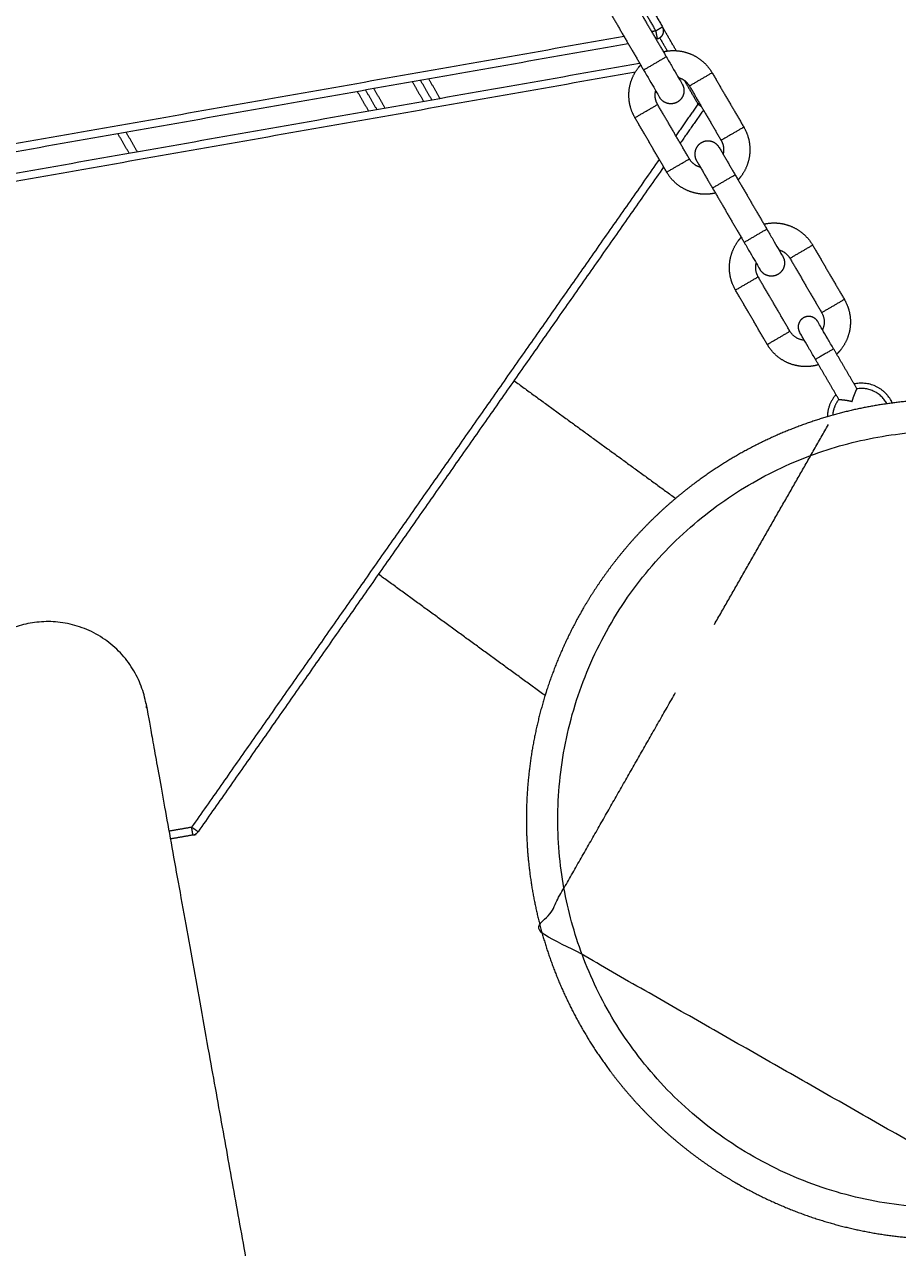
# Model space of a CAD drawing. Units: millimetres. Extents: x -5388 to 5800, y -5175 to 7040.
# Drawn here: x -1586 to -1420, y 3568 to 3801 of the extents above; entities that cross this region are included whole.
import ezdxf

# ---------------------------------------------------------------- set-up
doc = ezdxf.new("R2010")
doc.units = ezdxf.units.MM
doc.header["$MEASUREMENT"] = 0
for name, color, linetype, true_color in [('60716', 7, 'Continuous', 0x000000), ('Make2D$visible$lines', 7, 'Continuous', 0x000000), ('Make2D$visible$tangents', 7, 'Continuous', 0x000000)]:
    doc.layers.add(name, color=color, linetype=linetype, true_color=true_color)
doc.styles.add('Helvetica', font='txt')
doc.dimstyles.new('Default', dxfattribs={"dimtxt": 1.6, "dimasz": 1, "dimexe": 0, "dimexo": 0, "dimgap": 0, "dimtad": 0, "dimtoh": 1, "dimzin": 1, "dimdsep": 46, "dimtxsty": 'Helvetica', "dimcen": 0, "dimazin": 0, "dimtfac": 1, "dimtdec": 4, "dimtix": 1, "dimtmove": 1, "dimatfit": 3, "dimfxl": 0, "dimtolj": 1, "dimtzin": 1, "dimarcsym": 0})

# ---------------------------------------------------------------- blocks, each defined once
blk = doc.blocks.new('*D4')
at = {"layer": '60716', "color": 0, "lineweight": -2}
for p, q in [((-1410.34, 3649.14), (-1357.61, 3350.09)), ((-2225.76, 3505.36), (-2173.03, 3206.31)), ((-1358.6, 3349.92), (-1764.2, 3278.4)), ((-2172.05, 3206.49), (-1766.44, 3278))]:
    blk.add_line(p, q, dxfattribs=at)
at = {"layer": '60716', "color": 0}
for points in [[(-1358.57, 3349.75), (-1358.62, 3350.08), (-1357.61, 3350.09)], [(-2172.08, 3206.65), (-2172.02, 3206.32), (-2173.03, 3206.31)]]:
    blk.add_solid(points, dxfattribs=at)
at = {"layer": 'Defpoints', "color": 0}
for p in [(-1410.34, 3649.14), (-2225.76, 3505.36), (-1357.61, 3350.09)]:
    blk.add_point(p, dxfattribs=at)
at = {"layer": '60716', "color": 0, "lineweight": 13, "insert": (-1765.32, 3278.2), "char_height": 1.6, "attachment_point": 5, "rotation": 10, "style": 'Helvetica'}
blk.add_mtext('\\A1;82', dxfattribs=at)
blk = doc.blocks.new('*D9')
at = {"layer": '60716', "color": 0, "lineweight": -2}
for p, q in [((-478.12, 6724.02), (-5387.41, 6724.02)), ((-5387.41, 6723.02), (-5387.41, 2887.83)), ((-5387.41, -950.87), (-5387.41, 2884.32)), ((-2283.25, -951.87), (-5387.41, -951.87))]:
    blk.add_line(p, q, dxfattribs=at)
at = {"layer": '60716', "color": 0}
for points in [[(-5387.24, 6723.02), (-5387.57, 6723.02), (-5387.41, 6724.02)], [(-5387.57, -950.87), (-5387.24, -950.87), (-5387.41, -951.87)]]:
    blk.add_solid(points, dxfattribs=at)
at = {"layer": 'Defpoints', "color": 0}
for p in [(-478.12, 6724.02), (-5387.41, -951.87), (-2283.25, -951.87)]:
    blk.add_point(p, dxfattribs=at)
at = {"layer": '60716', "color": 0, "lineweight": 13, "insert": (-5387.41, 2886.08), "char_height": 1.6, "attachment_point": 5, "rotation": 90, "style": 'Helvetica'}
blk.add_mtext('\\A1;770', dxfattribs=at)
blk = doc.blocks.new('*D10')
at = {"layer": '60716', "color": 0, "lineweight": -2}
for p, q in [((-5018.57, 3436.79), (-5018.57, 7038.51)), ((-5017.57, 7038.51), (-1861, 7038.51)), ((1299.09, 7038.51), (-1857.48, 7038.51)), ((1300.09, 4785.65), (1300.09, 7038.51))]:
    blk.add_line(p, q, dxfattribs=at)
at = {"layer": '60716', "color": 0}
for points in [[(-5017.57, 7038.67), (-5017.57, 7038.34), (-5018.57, 7038.51)], [(1299.09, 7038.34), (1299.09, 7038.67), (1300.09, 7038.51)]]:
    blk.add_solid(points, dxfattribs=at)
at = {"layer": 'Defpoints', "color": 0}
for p in [(1300.09, 7038.51), (1300.09, 4785.65), (-5018.57, 3436.79)]:
    blk.add_point(p, dxfattribs=at)
at = {"layer": '60716', "color": 0, "lineweight": 13, "insert": (-1859.24, 7038.51), "char_height": 1.6, "attachment_point": 5, "style": 'Helvetica'}
blk.add_mtext('\\A1;632', dxfattribs=at)
blk = doc.blocks.new('*D16')
at = {"layer": '60716', "color": 0, "lineweight": -2}
for p, q in [((-2027.53, 4753.74), (-1779.86, 4892.13)), ((-1779.37, 4891.26), (-1472.08, 4341.29)), ((-1163.15, 3788.4), (-1470.44, 4338.36)), ((-1410.34, 3649.14), (-1162.67, 3787.52))]:
    blk.add_line(p, q, dxfattribs=at)
at = {"layer": '60716', "color": 0}
for points in [[(-1779.22, 4891.34), (-1779.51, 4891.18), (-1779.86, 4892.13)], [(-1163.3, 3788.31), (-1163.01, 3788.48), (-1162.67, 3787.52)]]:
    blk.add_solid(points, dxfattribs=at)
at = {"layer": 'Defpoints', "color": 0}
for p in [(-2027.53, 4753.74), (-1162.67, 3787.52), (-1410.34, 3649.14)]:
    blk.add_point(p, dxfattribs=at)
at = {"layer": '60716', "color": 0, "lineweight": 13, "insert": (-1471.26, 4339.83), "char_height": 1.6, "attachment_point": 5, "rotation": 299.1939, "style": 'Helvetica'}
blk.add_mtext('\\A1;132', dxfattribs=at)

msp = doc.modelspace()

# ---------------------------------------------------------------- linework, layer by layer
at = {"layer": 'Make2D$visible$lines', "color": 18, "lineweight": 13, "true_color": 0x000000}
for points in [[(-1469.697, 3804.734), (-1466.674, 3799.551), (-1463.65, 3794.369)], [(-1467.715, 3805.857), (-1466.038, 3802.953), (-1464.362, 3800.049)], [(-1474.016, 3802.214), (-1470.993, 3797.032), (-1467.969, 3791.849)], [(-1461.762, 3795.546), (-1463.062, 3797.797), (-1464.362, 3800.049)], [(-1470.889, 3796.854), (-1843.914, 3731.079), (-2216.939, 3665.305)], [(-1465.4, 3797.822), (-1465.52, 3797.801), (-1465.64, 3797.779)], [(-2217.698, 3661.11), (-1843.219, 3727.14), (-1468.74, 3793.171)], [(-1463.65, 3794.369), (-1465.81, 3793.109), (-1467.969, 3791.849)], [(-1508.323, 3786.192), (-1509.387, 3788.035), (-1510.451, 3789.878)], [(-1459.259, 3788.826), (-1457.1, 3790.086), (-1454.94, 3791.346)], [(-1454.94, 3791.346), (-1451.917, 3786.163), (-1448.894, 3780.981)], [(-1520.931, 3788.03), (-1519.867, 3786.187), (-1518.803, 3784.344)], [(-1459.259, 3788.826), (-1456.236, 3783.644), (-1453.212, 3778.461)], [(-1469.624, 3782.779), (-1467.465, 3784.039), (-1465.305, 3785.299)], [(-1459.259, 3774.934), (-1462.282, 3780.116), (-1465.305, 3785.299)], [(-1456.581, 3784.235), (-1458.791, 3781.078), (-1461.002, 3777.922)], [(-1463.577, 3772.414), (-1466.601, 3777.597), (-1469.624, 3782.779)], [(-1448.894, 3780.981), (-1451.053, 3779.721), (-1453.212, 3778.461)], [(-1565.963, 3776.028), (-1567.027, 3777.871), (-1568.092, 3779.714)], [(-1453.572, 3777.094), (-1452.06, 3774.502), (-1450.549, 3771.911)], [(-1463.577, 3772.414), (-1461.418, 3773.674), (-1459.259, 3774.934)], [(-1457.891, 3774.574), (-1456.379, 3771.983), (-1454.867, 3769.391)], [(-1464.159, 3773.412), (-1508.492, 3710.099), (-1552.824, 3646.785)], [(-1454.867, 3769.391), (-1452.708, 3770.651), (-1450.549, 3771.911)], [(-1450.549, 3771.911), (-1447.525, 3766.728), (-1444.502, 3761.546)], [(-1454.867, 3769.391), (-1451.844, 3764.209), (-1448.821, 3759.026)], [(-1444.502, 3761.546), (-1446.661, 3760.286), (-1448.821, 3759.026)], [(-1440.111, 3756.003), (-1437.951, 3757.263), (-1435.792, 3758.523)], [(-1435.792, 3758.523), (-1432.768, 3753.34), (-1429.745, 3748.158)], [(-1440.111, 3756.003), (-1437.087, 3750.821), (-1434.064, 3745.638)], [(-1450.476, 3749.957), (-1448.316, 3751.216), (-1446.157, 3752.476)], [(-1440.11, 3742.111), (-1443.134, 3747.294), (-1446.157, 3752.476)], [(-1444.429, 3739.592), (-1447.452, 3744.774), (-1450.476, 3749.957)], [(-1429.745, 3748.158), (-1431.904, 3746.898), (-1434.064, 3745.638)], [(-1444.429, 3739.592), (-1442.27, 3740.851), (-1440.11, 3742.111)], [(-1427.346, 3731.146), (-1429.566, 3734.951), (-1431.786, 3738.756)], [(-1430.801, 3729.131), (-1433.021, 3732.936), (-1435.241, 3736.741)], [(-1492.666, 3732.7), (-1477.27, 3721.49), (-1461.874, 3710.28)], [(-1454.487, 3686.282), (-1443.635, 3705.311), (-1432.782, 3724.339)], [(-1486.746, 3672.725), (-1502.613, 3684.279), (-1518.481, 3695.832)], [(-1553.792, 3646.169), (-1555.948, 3645.788), (-1558.104, 3645.408)], [(-1553.792, 3646.169), (-1553.486, 3646.223), (-1553.18, 3646.276)]]:
    msp.add_open_spline(points, degree=2, dxfattribs=at)
for points, weights, knots in [([(-1465.4, 3797.822), (-1464.631, 3797.957), (-1464.301, 3798.665), (-1463.971, 3799.373), (-1464.362, 3800.049)], [1, 0.887010833177, 1, 0.887010833177, 1], [0, 0, 0, 1.4398966, 1.4398966, 2.8797933, 2.8797933, 2.8797933]), ([(-1464.217, 3795.339), (-1463.892, 3795.415), (-1463.562, 3795.466), (-1461.822, 3795.729), (-1460.119, 3795.283), (-1458.418, 3794.833), (-1457.033, 3793.748), (-1455.758, 3792.746), (-1454.94, 3791.346)], [1, 0.999221263077, 1, 0.979376207513, 1, 0.979398847833, 1, 0.982314804474, 1], [0, 0, 0, 0.6666029, 0.6666029, 4.1381234, 4.1381234, 7.6096383, 7.6096383, 10.8137944, 10.8137944, 10.8137944]), ([(-1469.624, 3782.779), (-1470.441, 3784.18), (-1470.685, 3785.783), (-1470.949, 3787.523), (-1470.503, 3789.225), (-1470.053, 3790.927), (-1468.967, 3792.312), (-1468.761, 3792.575), (-1468.535, 3792.82)], [1, 0.98231495418, 1, 0.979398689949, 1, 0.979376333432, 1, 0.999221238738, 1], [0, 0, 0, 3.2041483, 3.2041483, 6.6756483, 6.6756483, 10.1471838, 10.1471838, 10.813793, 10.813793, 10.813793]), ([(-1460.627, 3789.186), (-1460.105, 3788.292), (-1460.369, 3787.29), (-1460.632, 3786.289), (-1461.526, 3785.767), (-1462.421, 3785.245), (-1463.422, 3785.509), (-1464.424, 3785.772), (-1464.946, 3786.667)], [1, 0.923879532511, 1, 0.923879532507, 1, 0.923879532507, 1, 0.923879532513, 1], [0, 0, 0, 1.9634954, 1.9634954, 3.9269908, 3.9269908, 5.8904862, 5.8904862, 7.8539816, 7.8539816, 7.8539816]), ([(-1448.894, 3780.981), (-1448.077, 3779.58), (-1447.832, 3777.977), (-1447.569, 3776.237), (-1448.015, 3774.535), (-1448.464, 3772.833), (-1449.55, 3771.448), (-1449.756, 3771.185), (-1449.982, 3770.94)], [1, 0.982314952217, 1, 0.979398683609, 1, 0.97937634049, 1, 0.999221239826, 1], [0, 0, 0, 3.2041486, 3.2041486, 6.6756487, 6.6756487, 10.1471842, 10.1471842, 10.8137928, 10.8137928, 10.8137928]), ([(-1453.572, 3777.094), (-1454.094, 3777.988), (-1455.095, 3778.251), (-1456.097, 3778.515), (-1456.991, 3777.993), (-1457.886, 3777.471), (-1458.149, 3776.47), (-1458.413, 3775.468), (-1457.891, 3774.574)], [1, 0.92387953251, 1, 0.923879532513, 1, 0.923879532514, 1, 0.923879532512, 1], [0, 0, 0, 1.9634954, 1.9634954, 3.9269908, 3.9269908, 5.8904862, 5.8904862, 7.8539816, 7.8539816, 7.8539816]), ([(-1454.301, 3768.421), (-1454.626, 3768.345), (-1454.956, 3768.294), (-1456.696, 3768.031), (-1458.398, 3768.477), (-1460.1, 3768.927), (-1461.485, 3770.012), (-1462.76, 3771.014), (-1463.577, 3772.414)], [1, 0.999221262357, 1, 0.979376202175, 1, 0.979398850686, 1, 0.982314806774, 1], [0, 0, 0, 0.6666032, 0.6666032, 4.1381238, 4.1381238, 7.6096387, 7.6096387, 10.8137945, 10.8137945, 10.8137945]), ([(-1445.068, 3762.517), (-1444.743, 3762.593), (-1444.414, 3762.643), (-1442.674, 3762.907), (-1440.971, 3762.46), (-1439.269, 3762.011), (-1437.884, 3760.925), (-1436.609, 3759.923), (-1435.792, 3758.523)], [1, 0.999221263078, 1, 0.979376207513, 1, 0.979398847835, 1, 0.982314804475, 1], [0, 0, 0, 0.6666029, 0.6666029, 4.1381234, 4.1381234, 7.6096383, 7.6096383, 10.8137944, 10.8137944, 10.8137944]), ([(-1450.476, 3749.957), (-1451.293, 3751.357), (-1451.537, 3752.96), (-1451.8, 3754.7), (-1451.354, 3756.403), (-1450.905, 3758.104), (-1449.819, 3759.49), (-1449.613, 3759.752), (-1449.387, 3759.997)], [1, 0.982314954179, 1, 0.97939868995, 1, 0.979376333432, 1, 0.999221238738, 1], [0, 0, 0, 3.2041483, 3.2041483, 6.6756483, 6.6756483, 10.1471838, 10.1471838, 10.813793, 10.813793, 10.813793]), ([(-1441.478, 3756.363), (-1440.957, 3755.469), (-1441.22, 3754.467), (-1441.484, 3753.466), (-1442.378, 3752.944), (-1443.272, 3752.422), (-1444.274, 3752.686), (-1445.275, 3752.949), (-1445.797, 3753.844)], [1, 0.923879532509, 1, 0.923879532508, 1, 0.923879532508, 1, 0.923879532509, 1], [0, 0, 0, 1.9634954, 1.9634954, 3.9269908, 3.9269908, 5.8904862, 5.8904862, 7.8539816, 7.8539816, 7.8539816]), ([(-1429.745, 3748.158), (-1428.928, 3746.757), (-1428.684, 3745.155), (-1428.42, 3743.414), (-1428.867, 3741.712), (-1429.316, 3740.01), (-1430.402, 3738.625), (-1430.769, 3738.158), (-1431.197, 3737.747)], [1, 0.982314952218, 1, 0.979398683609, 1, 0.979376340487, 1, 0.99755894238, 1], [0, 0, 0, 3.2041486, 3.2041486, 6.6756487, 6.6756487, 10.1471842, 10.1471842, 11.3323301, 11.3323301, 11.3323301]), ([(-1437.544, 3744.659), (-1438.26, 3744.241), (-1438.471, 3743.44), (-1438.681, 3742.639), (-1438.264, 3741.923)], [1, 0.92387953252, 1, 0.923879532511, 1], [0, 0, 0, 1.5707963, 1.5707963, 3.1415927, 3.1415927, 3.1415927]), ([(-1434.809, 3743.939), (-1435.226, 3744.655), (-1436.028, 3744.865), (-1436.829, 3745.076), (-1437.544, 3744.659)], [1, 0.923879532512, 1, 0.923879532514, 1], [0, 0, 0, 1.5707963, 1.5707963, 3.1415927, 3.1415927, 3.1415927]), ([(-1434.652, 3735.731), (-1435.22, 3735.561), (-1435.807, 3735.472), (-1437.547, 3735.208), (-1439.25, 3735.654), (-1440.952, 3736.104), (-1442.337, 3737.19), (-1443.612, 3738.191), (-1444.429, 3739.592)], [1, 0.997558974634, 1, 0.979376202177, 1, 0.979398850688, 1, 0.982314806774, 1], [0, 0, 0, 1.1851451, 1.1851451, 4.6566657, 4.6566657, 8.1281806, 8.1281806, 11.3323364, 11.3323364, 11.3323364]), ([(-1420.592, 3728.441), (-1420.721, 3728.721), (-1420.877, 3728.988), (-1423.26, 3733.073), (-1427.881, 3732.063)], [1, 0.998871269995, 1, 0.808607539961, 1], [0, 0, 0, 0.6177237, 0.6177237, 8.7949161, 8.7949161, 8.7949161]), ([(-1428.255, 3728.736), (-1428.01, 3729.635), (-1427.642, 3730.491), (-1427.501, 3730.822), (-1427.346, 3731.146)], [1, 0.997525596417, 1, 0.999727242244, 1], [0, 0, 0, 1.8603569, 1.8603569, 2.5795608, 2.5795608, 2.5795608]), ([(-1389.234, 3572.008), (-1396.525, 3570.014), (-1404.059, 3569.42), (-1411.594, 3568.827), (-1419.107, 3569.655), (-1423.125, 3570.098), (-1427.079, 3570.945), (-1431.032, 3571.791), (-1434.88, 3573.031), (-1442.761, 3575.573), (-1449.954, 3579.675), (-1453.541, 3581.72), (-1456.898, 3584.125), (-1460.255, 3586.529), (-1463.347, 3589.266), (-1466.374, 3591.946), (-1469.115, 3594.918), (-1471.857, 3597.889), (-1474.284, 3601.122), (-1478.822, 3607.167), (-1482.148, 3613.954), (-1485.473, 3620.741), (-1487.469, 3628.031), (-1489.463, 3635.321), (-1490.057, 3642.856), (-1490.65, 3650.391), (-1489.822, 3657.904), (-1489.379, 3661.922), (-1488.532, 3665.876), (-1487.686, 3669.829), (-1486.445, 3673.677), (-1483.903, 3681.558), (-1479.802, 3688.751), (-1477.756, 3692.338), (-1475.352, 3695.695), (-1472.948, 3699.052), (-1470.211, 3702.144), (-1467.531, 3705.171), (-1464.559, 3707.912), (-1461.587, 3710.653), (-1458.354, 3713.081), (-1452.31, 3717.619), (-1445.523, 3720.945), (-1438.736, 3724.27), (-1431.446, 3726.265), (-1424.155, 3728.26), (-1416.621, 3728.854), (-1409.086, 3729.447), (-1401.573, 3728.619), (-1397.555, 3728.175), (-1393.601, 3727.329), (-1389.648, 3726.483), (-1385.8, 3725.242), (-1377.919, 3722.7), (-1370.726, 3718.599), (-1367.139, 3716.553), (-1363.782, 3714.149), (-1360.425, 3711.745), (-1357.333, 3709.008), (-1354.306, 3706.327), (-1351.565, 3703.356), (-1348.823, 3700.384), (-1346.396, 3697.151), (-1341.858, 3691.107), (-1338.532, 3684.32), (-1335.207, 3677.532), (-1333.211, 3670.242), (-1331.217, 3662.952), (-1330.623, 3655.417), (-1330.03, 3647.883), (-1330.858, 3640.37), (-1331.301, 3636.351), (-1332.148, 3632.398), (-1332.994, 3628.445), (-1334.235, 3624.597), (-1335.502, 3620.667), (-1337.167, 3616.888), (-1338.832, 3613.11), (-1340.878, 3609.523), (-1344.981, 3602.33), (-1350.469, 3596.13), (-1353.149, 3593.103), (-1356.121, 3590.362), (-1359.093, 3587.62), (-1362.326, 3585.192), (-1368.37, 3580.655), (-1375.157, 3577.329), (-1381.944, 3574.003), (-1389.234, 3572.008)], [1, 0.995565948756, 1, 0.995569657981, 1, 0.998725112486, 1, 0.998724353852, 1, 0.994692692185, 1, 0.99866873334, 1, 0.998670223447, 1, 0.998725331905, 1, 0.998724143304, 1, 0.995570141754, 1, 0.995569156643, 1, 0.99556931632, 1, 0.99556926211, 1, 0.998725218031, 1, 0.998724279904, 1, 0.994692687518, 1, 0.998668733322, 1, 0.998670223474, 1, 0.998725331875, 1, 0.998724143307, 1, 0.995570141727, 1, 0.995569156782, 1, 0.995569316038, 1, 0.995569262761, 1, 0.998725217627, 1, 0.998724280134, 1, 0.994692687442, 1, 0.998668731733, 1, 0.998670227153, 1, 0.998725326616, 1, 0.998724141371, 1, 0.995570139446, 1, 0.995569224657, 1, 0.995569096078, 1, 0.995570153672, 1, 0.998724327956, 1, 0.998724834948, 1, 0.998670684891, 1, 0.998669087165, 1, 0.994692285735, 1, 0.998724258068, 1, 0.998724623387, 1, 0.995570425121, 1, 0.995565487258, 1], [0, 0, 0, 15.0715572, 15.0715572, 30.14312, 30.14312, 38.2221803, 38.2221803, 46.3013072, 46.3013072, 62.8034991, 62.8034991, 71.0546438, 71.0546438, 79.3057918, 79.3057918, 87.3848482, 87.3848482, 95.4639393, 95.4639393, 110.5354952, 110.5354952, 125.6070587, 125.6070587, 140.6786199, 140.6786199, 155.7501887, 155.7501887, 163.8292395, 163.8292395, 171.908362, 171.908362, 188.4105532, 188.4105532, 196.661698, 196.661698, 204.9128459, 204.9128459, 212.9919024, 212.9919024, 221.0709935, 221.0709935, 236.1425493, 236.1425493, 251.2141129, 251.2141129, 266.285674, 266.285674, 281.3572429, 281.3572429, 289.4362935, 289.4362935, 297.5154164, 297.5154164, 314.0176073, 314.0176073, 322.2687529, 322.2687529, 330.5198989, 330.5198989, 338.5989593, 338.5989593, 346.6780436, 346.6780436, 361.7496089, 361.7496089, 376.8211604, 376.8211604, 391.8927361, 391.8927361, 406.9642932, 406.9642932, 415.0433675, 415.0433675, 423.1224583, 423.1224583, 431.373537, 431.373537, 439.6247092, 439.6247092, 456.1269254, 456.1269254, 464.2060009, 464.2060009, 472.2851101, 472.2851101, 487.3566503, 487.3566503, 502.428222, 502.428222, 502.428222]), ([(-1430.801, 3729.131), (-1430.442, 3729.106), (-1430.085, 3729.065), (-1429.158, 3728.965), (-1428.255, 3728.736)], [1, 0.999727241958, 1, 0.99752559641, 1], [0, 0, 0, 0.7192039, 0.7192039, 2.5795608, 2.5795608, 2.5795608]), ([(-1562.737, 3671.171), (-1566.1, 3689.87), (-1584.8, 3686.508), (-1603.5, 3683.145), (-1600.137, 3664.445)], [1, 0.707116630783, 1, 0.707106781186, 0.999988460694], [0, 0, 0, 29.8448948, 29.8448948, 59.690319, 59.690319, 59.690319])]:
    msp.add_rational_spline(points, weights, degree=2, knots=knots, dxfattribs=at)
for points, degree, knots in [([(-1463.65, 3794.369), (-1463.27, 3793.717), (-1462.891, 3793.066), (-1462.537, 3792.461), (-1462.155, 3791.805), (-1461.803, 3791.203), (-1461.512, 3790.704), (-1461.221, 3790.205), (-1460.991, 3789.81), (-1460.839, 3789.55), (-1460.699, 3789.31), (-1460.627, 3789.186), (-1460.627, 3789.186)], 3, [0, 0, 0, 0, 2.2752305, 2.2752305, 2.2752305, 4.7427445, 4.7427445, 4.7427445, 7.2103032, 7.2103032, 7.2103032, 9.4854274, 9.4854274, 9.4854274, 9.4854274]), ([(-1467.969, 3791.849), (-1467.589, 3791.198), (-1467.209, 3790.547), (-1466.856, 3789.941), (-1466.473, 3789.286), (-1466.122, 3788.683), (-1465.831, 3788.185), (-1465.54, 3787.686), (-1465.309, 3787.29), (-1465.158, 3787.03), (-1465.018, 3786.791), (-1464.946, 3786.667), (-1464.946, 3786.667)], 3, [0, 0, 0, 0, 2.2752305, 2.2752305, 2.2752305, 4.7427445, 4.7427445, 4.7427445, 7.2103032, 7.2103032, 7.2103032, 9.4854274, 9.4854274, 9.4854274, 9.4854274]), ([(-1444.502, 3761.546), (-1444.122, 3760.895), (-1443.742, 3760.244), (-1443.389, 3759.638), (-1443.006, 3758.982), (-1442.655, 3758.38), (-1442.364, 3757.881), (-1442.073, 3757.382), (-1441.842, 3756.987), (-1441.691, 3756.727), (-1441.551, 3756.487), (-1441.478, 3756.363), (-1441.478, 3756.363)], 3, [0, 0, 0, 0, 2.2752305, 2.2752305, 2.2752305, 4.7427445, 4.7427445, 4.7427445, 7.2103032, 7.2103032, 7.2103032, 9.4854274, 9.4854274, 9.4854274, 9.4854274]), ([(-1448.821, 3759.026), (-1448.441, 3758.375), (-1448.061, 3757.724), (-1447.708, 3757.119), (-1447.325, 3756.463), (-1446.974, 3755.861), (-1446.683, 3755.362), (-1446.392, 3754.863), (-1446.161, 3754.467), (-1446.009, 3754.208), (-1445.87, 3753.968), (-1445.797, 3753.844), (-1445.797, 3753.844)], 3, [0, 0, 0, 0, 2.2752305, 2.2752305, 2.2752305, 4.7427445, 4.7427445, 4.7427445, 7.2103032, 7.2103032, 7.2103032, 9.4854274, 9.4854274, 9.4854274, 9.4854274]), ([(-1431.786, 3738.756), (-1432.165, 3739.408), (-1432.545, 3740.059), (-1432.898, 3740.664), (-1433.281, 3741.32), (-1433.632, 3741.922), (-1433.923, 3742.421), (-1434.214, 3742.92), (-1434.445, 3743.315), (-1434.597, 3743.575), (-1434.737, 3743.815), (-1434.809, 3743.939), (-1434.809, 3743.939)], 3, [0, 0, 0, 0, 2.2752304, 2.2752304, 2.2752304, 4.7427444, 4.7427444, 4.7427444, 7.2103031, 7.2103031, 7.2103031, 9.4854274, 9.4854274, 9.4854274, 9.4854274]), ([(-1435.241, 3736.741), (-1435.62, 3737.392), (-1436, 3738.043), (-1436.353, 3738.648), (-1436.736, 3739.304), (-1437.087, 3739.907), (-1437.378, 3740.405), (-1437.669, 3740.904), (-1437.9, 3741.3), (-1438.052, 3741.559), (-1438.192, 3741.799), (-1438.264, 3741.923), (-1438.264, 3741.923)], 3, [0, 0, 0, 0, 2.2752304, 2.2752304, 2.2752304, 4.7427444, 4.7427444, 4.7427444, 7.2103031, 7.2103031, 7.2103031, 9.4854274, 9.4854274, 9.4854274, 9.4854274]), ([(-1562.737, 3671.171), (-1562.737, 3671.171), (-1562.707, 3671.006), (-1562.648, 3670.679), (-1562.588, 3670.342), (-1562.496, 3669.831), (-1562.374, 3669.152), (-1562.249, 3668.456), (-1562.092, 3667.583), (-1561.904, 3666.539), (-1561.712, 3665.474), (-1561.489, 3664.232), (-1561.236, 3662.823), (-1560.979, 3661.393), (-1560.691, 3659.792), (-1560.374, 3658.032), (-1560.055, 3656.257), (-1559.707, 3654.32), (-1559.332, 3652.238), (-1558.957, 3650.151), (-1558.555, 3647.917), (-1558.13, 3645.554), (-1557.707, 3643.2), (-1557.261, 3640.718), (-1556.794, 3638.124), (-1556.333, 3635.559), (-1555.852, 3632.885), (-1555.355, 3630.12), (-1554.866, 3627.402), (-1554.362, 3624.597), (-1553.844, 3621.72), (-1552.849, 3616.184), (-1551.806, 3610.386), (-1550.738, 3604.446), (-1549.862, 3599.576), (-1548.969, 3594.61), (-1548.071, 3589.617), (-1547.235, 3584.969), (-1546.395, 3580.297), (-1545.561, 3575.656), (-1544.689, 3570.809), (-1543.824, 3565.996), (-1542.975, 3561.277), (-1542.102, 3556.425), (-1541.248, 3551.672), (-1540.423, 3547.088), (-1539.589, 3542.45), (-1538.786, 3537.984), (-1538.026, 3533.758), (-1537.27, 3529.554), (-1536.557, 3525.587), (-1535.898, 3521.924), (-1535.363, 3518.949), (-1534.864, 3516.173), (-1534.407, 3513.631), (-1534.332, 3513.218), (-1534.259, 3512.81), (-1534.187, 3512.41), (-1534.043, 3511.607), (-1533.903, 3510.83), (-1533.768, 3510.079), (-1533.502, 3508.599), (-1533.254, 3507.221), (-1533.026, 3505.952), (-1532.811, 3504.76), (-1532.614, 3503.663), (-1532.435, 3502.669), (-1532.277, 3501.79), (-1532.133, 3500.991), (-1532.004, 3500.273), (-1531.887, 3499.619), (-1531.781, 3499.032), (-1531.688, 3498.515)], 3, [0.0020164, 0.0020164, 0.0020164, 0.0020164, 9.0376114, 9.0376114, 9.0376114, 18.3462095, 18.3462095, 18.3462095, 27.8900532, 27.8900532, 27.8900532, 37.6254808, 37.6254808, 37.6254808, 47.5039802, 47.5039802, 47.5039802, 57.4673149, 57.4673149, 57.4673149, 67.4534671, 67.4534671, 67.4534671, 77.3989228, 77.3989228, 77.3989228, 87.2372792, 87.2372792, 87.2372792, 96.9066192, 96.9066192, 96.9066192, 115.5387712, 115.5387712, 115.5387712, 130.8099107, 130.8099107, 130.8099107, 145.0227839, 145.0227839, 145.0227839, 159.8652395, 159.8652395, 159.8652395, 175.1285412, 175.1285412, 175.1285412, 190.5670108, 190.5670108, 190.5670108, 205.9267712, 205.9267712, 205.9267712, 218.3961696, 218.3961696, 218.3961696, 220.4216082, 220.4216082, 220.4216082, 224.4751508, 224.4751508, 224.4751508, 232.464608, 232.464608, 232.464608, 239.9691266, 239.9691266, 239.9691266, 246.6050926, 246.6050926, 246.6050926, 252.6615757, 252.6615757, 252.6615757, 252.6615757]), ([(-1389.16, 3571.727), (-1438.456, 3599.841), (-1487.751, 3627.954), (-1474.817, 3650.634), (-1461.882, 3673.314)], 2, [0.0000329, 0.0000329, 0.0000329, 1, 1, 1.4600716, 1.4600716, 1.4600716])]:
    msp.add_open_spline(points, degree=degree, knots=knots, dxfattribs=at)
for points, weights, degree in [([(-1461.357, 3790.438), (-1459.979, 3790.06), (-1459.259, 3788.826)], [1, 0.925819310702, 1], 2), ([(-1465.305, 3785.299), (-1466.025, 3786.533), (-1465.676, 3787.919)], [1, 0.925819434334, 1], 2), ([(-1453.212, 3778.461), (-1452.492, 3777.227), (-1452.842, 3775.842)], [1, 0.92581944394, 1], 2), ([(-1457.161, 3773.322), (-1458.539, 3773.7), (-1459.259, 3774.934)], [1, 0.925819301186, 1], 2), ([(-1442.209, 3757.615), (-1440.831, 3757.238), (-1440.111, 3756.003)], [1, 0.9258193107, 1], 2), ([(-1446.157, 3752.476), (-1446.877, 3753.71), (-1446.528, 3755.096)], [1, 0.925819434328, 1], 2), ([(-1434.064, 3745.638), (-1433.143, 3744.06), (-1433.912, 3742.402)], [1, 0.886453922724, 1], 2), ([(-1437.367, 3740.386), (-1439.189, 3740.533), (-1440.11, 3742.111)], [1, 0.886453745056, 1], 2), ([(-1431.786, 3738.756), (-1431.786, 3738.756), (-1433.513, 3737.749)], [0.999998973749, 0.707107294313, 1], 2), ([(-1433.513, 3737.749), (-1435.241, 3736.741), (-1435.241, 3736.741)], [1, 0.707106781187, 1], 2), ([(-1431.336, 3730.047), (-1432.949, 3728.244), (-1432.991, 3725.826)], [1, 0.937200671571, 1], 2), ([(-1421.637, 3728.299), (-1423.478, 3731.754), (-1427.346, 3731.146)], [1, 0.81465500548, 1], 2), ([(-1430.801, 3729.131), (-1431.852, 3727.805), (-1431.977, 3726.118)], [1, 0.955807901974, 1], 2), ([(-1562.606, 3670.334), (-1562.634, 3670.544), (-1562.667, 3670.755)], [0.982266230892, 0.986556658902, 0.990990101179], 2), ([(-1562.606, 3670.334), (-1562.621, 3670.449), (-1562.637, 3670.563), (-1562.655, 3670.678)], [1.15079647239, 1.15353289531, 1.15630656052, 1.15911746804], 3), ([(-1553.792, 3646.169), (-1553.18, 3646.276), (-1552.824, 3646.785)], [1, 0.923879532528, 1], 2)]:
    msp.add_rational_spline(points, weights, degree=degree, dxfattribs=at)
at = {"layer": 'Make2D$visible$tangents', "color": 18, "lineweight": 13, "true_color": 0x000000}
for points in [[(-1468.603, 3804.395), (-1467.132, 3801.847), (-1465.661, 3799.299)], [(-1465.661, 3799.299), (-1466.053, 3799.23), (-1466.446, 3799.16)], [(-1464.362, 3800.049), (-1465.011, 3799.674), (-1465.661, 3799.299)], [(-1465.661, 3799.299), (-1465.53, 3798.56), (-1465.4, 3797.822)], [(-1471.694, 3798.235), (-1844.174, 3732.557), (-2216.654, 3666.878)], [(-1464.911, 3798), (-1464.184, 3796.74), (-1463.457, 3795.481)], [(-2216.392, 3659.817), (-1842.959, 3725.663), (-1469.526, 3791.509)], [(-1506.751, 3786.469), (-1507.815, 3788.312), (-1508.879, 3790.155)], [(-1460.235, 3789.901), (-1458.927, 3787.635), (-1457.618, 3785.369)], [(-1522.503, 3787.753), (-1521.439, 3785.91), (-1520.375, 3784.066)], [(-1519.359, 3788.307), (-1518.295, 3786.464), (-1517.231, 3784.621)], [(-1512.023, 3789.601), (-1510.959, 3787.758), (-1509.895, 3785.914)], [(-1457.618, 3785.369), (-1459.726, 3782.358), (-1461.834, 3779.348)], [(-1457.337, 3785.531), (-1457.478, 3785.45), (-1457.618, 3785.369)], [(-1457.618, 3785.369), (-1457.3, 3785.146), (-1456.982, 3784.924)], [(-1564.391, 3776.305), (-1565.455, 3778.148), (-1566.52, 3779.992)], [(-1464.992, 3774.838), (-1509.522, 3711.242), (-1554.053, 3647.646)], [(-1554.053, 3647.646), (-1556.211, 3647.265), (-1558.37, 3646.885)], [(-1552.824, 3646.785), (-1553.438, 3647.216), (-1554.053, 3647.646)], [(-1553.792, 3646.169), (-1553.923, 3646.907), (-1554.053, 3647.646)]]:
    msp.add_open_spline(points, degree=2, dxfattribs=at)
msp.add_rational_spline([(-1390.818, 3577.796), (-1319.477, 3597.318), (-1338.999, 3668.659), (-1358.521, 3740), (-1429.862, 3720.478), (-1501.203, 3700.956), (-1481.681, 3629.615), (-1462.159, 3558.274), (-1390.818, 3577.796)], [1, 0.707106781186, 1, 0.707106781187, 1, 0.707106781187, 1, 0.707106781186, 1], degree=2, knots=[0, 0, 0, 116.1823159, 116.1823159, 232.3646319, 232.3646319, 348.5469478, 348.5469478, 464.7292638, 464.7292638, 464.7292638], dxfattribs=at)

# ---------------------------------------------------------------- dimensions: what is measured, and where the dimension line sits
at = {"layer": '60716', "color": 18, "lineweight": 13, "true_color": 0x000000}
dim = msp.add_linear_dim(base=(1300.087, 7038.507), p1=(-5018.572, 3436.792), p2=(1300.087, 4785.645), text='632', dimstyle='Default', dxfattribs=at)
dim.commit()
dim.dimension.update_dxf_attribs({"geometry": '*D10', "text_midpoint": (-1859.242, 7038.507)})
dim = msp.add_linear_dim(base=(-5387.407, -951.869), p1=(-478.122, 6724.024), p2=(-2283.251, -951.869), angle=90, text='770', dimstyle='Default', dxfattribs=at)
dim.commit()
dim.dimension.update_dxf_attribs({"geometry": '*D9', "text_midpoint": (-5387.407, 2886.077)})
for p1, distance, text, picture, middle in [((-2027.53, 4753.744), 283.712, '132', '*D16', (-1471.261, 4339.826)), ((-2225.761, 3505.356), -303.658, '82', '*D4', (-1765.321, 3278.202))]:
    dim = msp.add_aligned_dim(p1=p1, p2=(-1410.34, 3649.137), distance=distance, text=text, dimstyle='Default', dxfattribs=at)
    dim.commit()
    dim.dimension.update_dxf_attribs({"geometry": picture, "text_midpoint": middle})

doc.saveas('drawing.dxf')
